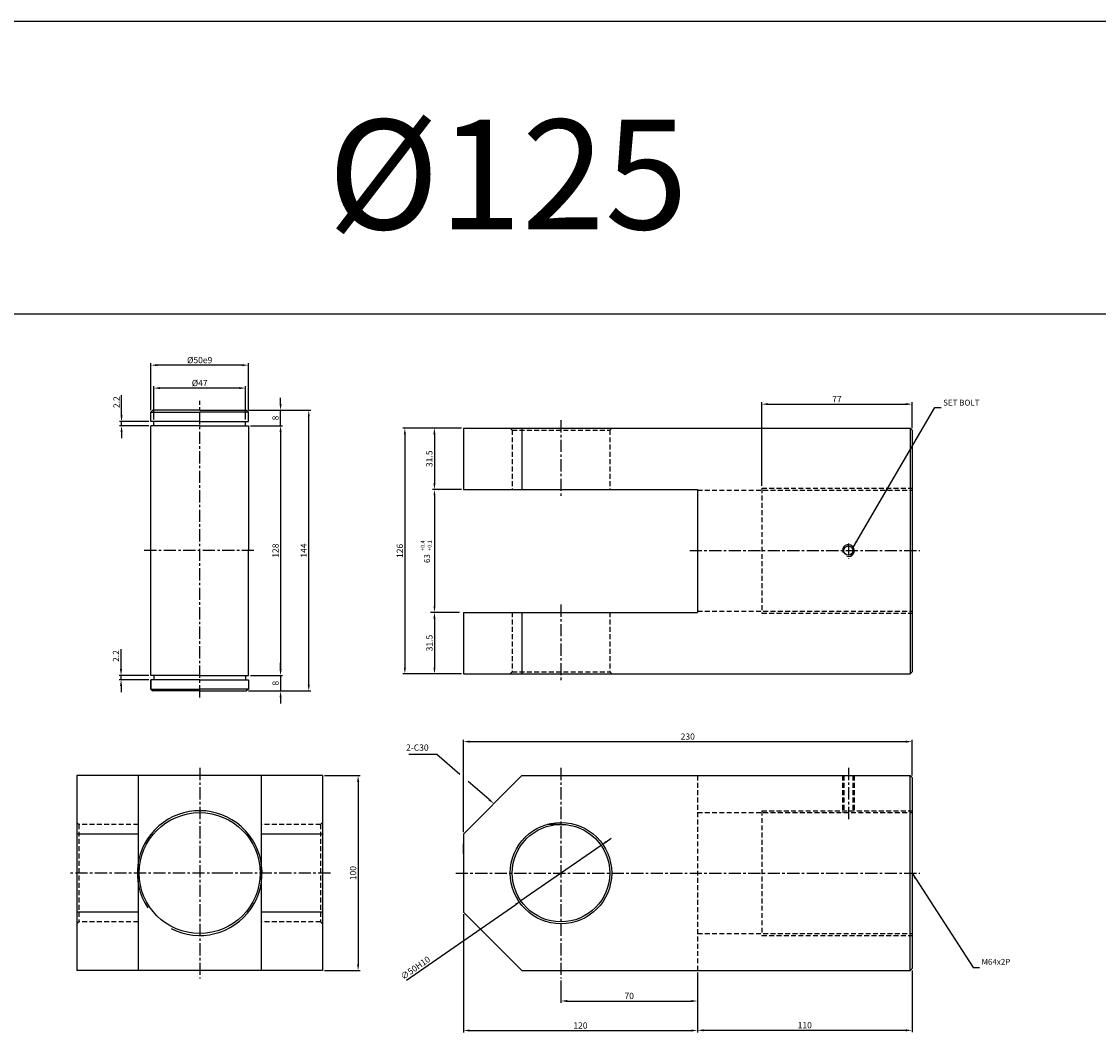
# Model space of a CAD drawing. Extents: x 3067 to 11713, y -11270 to 152.
# Drawn here: x 6103 to 6655, y -5900 to -5381 of the extents above; entities that cross this region are included whole.
import ezdxf

# ---------------------------------------------------------------- set-up
doc = ezdxf.new("R2010")
doc.units = 0
doc.header["$LTSCALE"] = 5
doc.header["$MEASUREMENT"] = 0
doc.header["$PDMODE"] = 34
doc.linetypes.add('CENTER', pattern=[2, 1.25, -0.25, 0.25, -0.25])
doc.linetypes.add('HIDDENX2', pattern=[0.75, 0.5, -0.25])
doc.layers.get('0').update_dxf_attribs({"linetype": 'CONTINUOUS'})
doc.layers.get('Defpoints').update_dxf_attribs({"linetype": 'CONTINUOUS'})
for name, color, linetype in [('HID', 2, 'HIDDENX2'), ('ML', 7, 'CONTINUOUS'), ('외형선', 140, 'CONTINUOUS'), ('테두리', 7, 'CONTINUOUS')]:
    doc.layers.add(name, color=color, linetype=linetype)
doc.styles.add('GHS', font='romans', dxfattribs={"bigfont": 'ghs'})
doc.styles.add('치수', font='romans.shx', dxfattribs={"width": 0.7, "oblique": 10, "bigfont": 'fhg.shx'})
doc.dimstyles.new('NKPT', dxfattribs={"dimtxt": 3.2, "dimasz": 3.2, "dimexe": 1, "dimexo": 1, "dimgap": 1, "dimtad": 1, "dimdsep": 46, "dimtxsty": '치수', "dimcen": 0, "dimclrd": 256, "dimclre": 256, "dimclrt": 2, "dimaunit": 1, "dimazin": 2, "dimtm": 1e-09, "dimtfac": 0.7, "dimtmove": 0, "dimatfit": 3, "dimfxl": 0, "dimtolj": 1, "dimarcsym": 0})

# ---------------------------------------------------------------- blocks, each defined once
blk = doc.blocks.new('*D531')
at = {"layer": 'Defpoints', "color": 0}
for p in [(6329.56, -5589.7), (6314.65, -5621.2), (6329.56, -5621.2)]:
    blk.add_point(p, dxfattribs=at)
at = {"layer": 'ML', "lineweight": -2}
for p, q in [((6328.56, -5589.7), (6313.65, -5589.7)), ((6314.65, -5592.9), (6314.65, -5618)), ((6328.56, -5621.2), (6313.65, -5621.2))]:
    blk.add_line(p, q, dxfattribs=at)
at = {"layer": 'ML'}
for points in [[(6314.12, -5592.9), (6315.19, -5592.9), (6314.65, -5589.7)], [(6314.12, -5618), (6315.19, -5618), (6314.65, -5621.2)]]:
    blk.add_solid(points, dxfattribs=at)
at = {"layer": 'ML', "color": 2, "insert": (6312.05, -5605.45), "char_height": 3.2, "attachment_point": 5, "rotation": 90, "style": '치수'}
blk.add_mtext('\\A1;31.5', dxfattribs=at)
blk = doc.blocks.new('*D532')
at = {"layer": 'Defpoints', "color": 0}
for p in [(6314.69, -5684.2), (6314.69, -5715.7), (6329.56, -5715.7)]:
    blk.add_point(p, dxfattribs=at)
at = {"layer": '테두리', "lineweight": -2}
for p, q in [((6313.69, -5684.2), (6313.69, -5684.2)), ((6314.69, -5687.4), (6314.69, -5712.5)), ((6328.56, -5715.7), (6313.69, -5715.7))]:
    blk.add_line(p, q, dxfattribs=at)
at = {"layer": '테두리'}
for points in [[(6314.15, -5687.4), (6315.22, -5687.4), (6314.69, -5684.2)], [(6314.15, -5712.5), (6315.22, -5712.5), (6314.69, -5715.7)]]:
    blk.add_solid(points, dxfattribs=at)
at = {"layer": '테두리', "color": 2, "insert": (6312.09, -5699.95), "char_height": 3.2, "attachment_point": 5, "rotation": 90, "style": '치수'}
blk.add_mtext('\\A1;31.5', dxfattribs=at)
blk = doc.blocks.new('*D533')
at = {"layer": 'Defpoints', "color": 0}
for p in [(6314.65, -5589.7), (6299.51, -5715.7), (6314.69, -5715.7)]:
    blk.add_point(p, dxfattribs=at)
at = {"layer": 'ML', "lineweight": -2}
for p, q in [((6313.65, -5589.7), (6298.51, -5589.7)), ((6299.51, -5592.9), (6299.51, -5712.5)), ((6313.69, -5715.7), (6298.51, -5715.7))]:
    blk.add_line(p, q, dxfattribs=at)
at = {"layer": 'ML'}
for points in [[(6298.97, -5592.9), (6300.04, -5592.9), (6299.51, -5589.7)], [(6298.97, -5712.5), (6300.04, -5712.5), (6299.51, -5715.7)]]:
    blk.add_solid(points, dxfattribs=at)
at = {"layer": 'ML', "color": 2, "insert": (6296.91, -5652.7), "char_height": 3.2, "attachment_point": 5, "rotation": 90, "style": '치수'}
blk.add_mtext('\\A1;126', dxfattribs=at)
blk = doc.blocks.new('*D534')
at = {"layer": 'Defpoints', "color": 0}
for p in [(6559.56, -5750.52), (6559.56, -5768.93), (6329.56, -5797.93)]:
    blk.add_point(p, dxfattribs=at)
at = {"layer": 'ML', "lineweight": -2}
for p, q in [((6329.56, -5796.93), (6329.56, -5749.52)), ((6332.76, -5750.52), (6556.36, -5750.52)), ((6559.56, -5767.93), (6559.56, -5749.52))]:
    blk.add_line(p, q, dxfattribs=at)
at = {"layer": 'ML'}
for points in [[(6332.76, -5749.99), (6332.76, -5751.05), (6329.56, -5750.52)], [(6556.36, -5749.99), (6556.36, -5751.05), (6559.56, -5750.52)]]:
    blk.add_solid(points, dxfattribs=at)
at = {"layer": 'ML', "color": 2, "insert": (6444.56, -5747.92), "char_height": 3.2, "attachment_point": 5, "style": '치수'}
blk.add_mtext('\\A1;230', dxfattribs=at)
blk = doc.blocks.new('*D535')
at = {"layer": 'Defpoints', "color": 0}
for p in [(6449.56, -5867.93), (6379.56, -5871.93), (6449.56, -5883.53)]:
    blk.add_point(p, dxfattribs=at)
at = {"layer": 'ML', "lineweight": -2}
for p, q in [((6449.56, -5868.93), (6449.56, -5884.53)), ((6379.56, -5872.93), (6379.56, -5884.53)), ((6382.76, -5883.53), (6446.36, -5883.53))]:
    blk.add_line(p, q, dxfattribs=at)
at = {"layer": 'ML'}
for points in [[(6382.76, -5883), (6382.76, -5884.07), (6379.56, -5883.53)], [(6446.36, -5883), (6446.36, -5884.07), (6449.56, -5883.53)]]:
    blk.add_solid(points, dxfattribs=at)
at = {"layer": 'ML', "color": 2, "insert": (6414.56, -5880.93), "char_height": 3.2, "attachment_point": 5, "style": '치수'}
blk.add_mtext('\\A1;70', dxfattribs=at)
blk = doc.blocks.new('*D536')
at = {"layer": 'Defpoints', "color": 0}
for p in [(6329.56, -5837.93), (6449.56, -5883.53), (6449.56, -5898.66)]:
    blk.add_point(p, dxfattribs=at)
at = {"layer": 'ML', "lineweight": -2}
for p, q in [((6329.56, -5838.93), (6329.56, -5899.66)), ((6449.56, -5884.53), (6449.56, -5899.66)), ((6332.76, -5898.66), (6446.36, -5898.66))]:
    blk.add_line(p, q, dxfattribs=at)
at = {"layer": 'ML'}
for points in [[(6332.76, -5898.12), (6332.76, -5899.19), (6329.56, -5898.66)], [(6446.36, -5898.12), (6446.36, -5899.19), (6449.56, -5898.66)]]:
    blk.add_solid(points, dxfattribs=at)
at = {"layer": 'ML', "color": 2, "insert": (6389.56, -5896.06), "char_height": 3.2, "attachment_point": 5, "style": '치수'}
blk.add_mtext('\\A1;120', dxfattribs=at)
blk = doc.blocks.new('*D537')
at = {"layer": 'Defpoints', "color": 0}
for p in [(6559.56, -5866.93), (6449.56, -5898.66), (6559.56, -5898.56)]:
    blk.add_point(p, dxfattribs=at)
at = {"layer": 'ML', "lineweight": -2}
for p, q in [((6559.56, -5867.93), (6559.56, -5899.56)), ((6449.56, -5897.66), (6449.56, -5897.56)), ((6452.76, -5898.56), (6556.36, -5898.56))]:
    blk.add_line(p, q, dxfattribs=at)
at = {"layer": 'ML'}
for points in [[(6452.76, -5898.02), (6452.76, -5899.09), (6449.56, -5898.56)], [(6556.36, -5898.02), (6556.36, -5899.09), (6559.56, -5898.56)]]:
    blk.add_solid(points, dxfattribs=at)
at = {"layer": 'ML', "color": 2, "insert": (6504.56, -5895.96), "char_height": 3.2, "attachment_point": 5, "style": '치수'}
blk.add_mtext('\\A1;110', dxfattribs=at)
blk = doc.blocks.new('*D538')
at = {"layer": 'Defpoints', "color": 0}
for p in [(6559.56, -5577.43), (6559.56, -5590.7), (6482.56, -5620.29)]:
    blk.add_point(p, dxfattribs=at)
at = {"layer": 'ML', "lineweight": -2}
for p, q in [((6482.56, -5619.29), (6482.56, -5576.43)), ((6559.56, -5589.7), (6559.56, -5576.43)), ((6485.76, -5577.43), (6556.36, -5577.43))]:
    blk.add_line(p, q, dxfattribs=at)
at = {"layer": 'ML'}
for points in [[(6485.76, -5576.89), (6485.76, -5577.96), (6482.56, -5577.43)], [(6556.36, -5576.89), (6556.36, -5577.96), (6559.56, -5577.43)]]:
    blk.add_solid(points, dxfattribs=at)
at = {"layer": 'ML', "color": 2, "insert": (6521.06, -5574.83), "char_height": 3.2, "attachment_point": 5, "style": '치수'}
blk.add_mtext('\\A1;77', dxfattribs=at)
blk = doc.blocks.new('*D629')
at = {"layer": 'Defpoints', "color": 0}
for p in [(6257.3, -5767.93), (6257.3, -5867.93), (6275.54, -5867.93)]:
    blk.add_point(p, dxfattribs=at)
at = {"layer": '테두리', "lineweight": -2}
for p, q in [((6258.3, -5767.93), (6276.54, -5767.93)), ((6275.54, -5771.13), (6275.54, -5864.73)), ((6258.3, -5867.93), (6276.54, -5867.93))]:
    blk.add_line(p, q, dxfattribs=at)
at = {"layer": '테두리'}
for points in [[(6275.01, -5771.13), (6276.08, -5771.13), (6275.54, -5767.93)], [(6275.01, -5864.73), (6276.08, -5864.73), (6275.54, -5867.93)]]:
    blk.add_solid(points, dxfattribs=at)
at = {"layer": '테두리', "color": 2, "insert": (6272.94, -5817.93), "char_height": 3.2, "attachment_point": 5, "rotation": 90, "style": '치수'}
blk.add_mtext('\\A1;100', dxfattribs=at)
blk = doc.blocks.new('*D647')
at = {"layer": 'Defpoints', "color": 0}
for p in [(6400.11, -5803.7), (6359.01, -5832.17)]:
    blk.add_point(p, dxfattribs=at)
at = {"layer": '테두리', "lineweight": -2}
for p, q in [((6400.11, -5803.7), (6359.01, -5832.17)), ((6402.74, -5801.87), (6405.37, -5800.05)), ((6300.31, -5872.84), (6356.38, -5833.99))]:
    blk.add_line(p, q, dxfattribs=at)
at = {"layer": '테두리'}
for points in [[(6402.43, -5801.44), (6403.04, -5802.31), (6400.11, -5803.7)], [(6356.07, -5833.56), (6356.68, -5834.43), (6359.01, -5832.17)]]:
    blk.add_solid(points, dxfattribs=at)
at = {"layer": '테두리', "color": 2, "insert": (6304.88, -5866.51), "char_height": 3.2, "attachment_point": 5, "rotation": 34.7168, "style": '치수'}
blk.add_mtext('\\A1;∅50H10', dxfattribs=at)
blk = doc.blocks.new('*D770')
at = {"layer": 'Defpoints', "color": 0}
for p in [(6219.3, -5588.54), (6219.3, -5716.54), (6235.78, -5716.54)]:
    blk.add_point(p, dxfattribs=at)
at = {"layer": '외형선', "lineweight": -2}
for p, q in [((6220.3, -5588.54), (6236.78, -5588.54)), ((6235.78, -5591.74), (6235.78, -5713.34)), ((6220.3, -5716.54), (6236.78, -5716.54))]:
    blk.add_line(p, q, dxfattribs=at)
at = {"layer": '외형선'}
for points in [[(6235.25, -5591.74), (6236.31, -5591.74), (6235.78, -5588.54)], [(6235.25, -5713.34), (6236.31, -5713.34), (6235.78, -5716.54)]]:
    blk.add_solid(points, dxfattribs=at)
at = {"layer": '외형선', "color": 2, "insert": (6233.18, -5652.54), "char_height": 3.2, "attachment_point": 5, "rotation": 90, "style": '치수'}
blk.add_mtext('\\A1;128', dxfattribs=at)
blk = doc.blocks.new('*D771')
at = {"layer": 'Defpoints', "color": 0}
for p in [(6220.3, -5716.54), (6218.3, -5724.54), (6235.78, -5724.54)]:
    blk.add_point(p, dxfattribs=at)
at = {"layer": '외형선', "lineweight": -2}
for p, q in [((6235.78, -5713.34), (6235.78, -5710.14)), ((6221.3, -5716.54), (6236.78, -5716.54)), ((6235.78, -5716.54), (6235.78, -5724.54)), ((6219.3, -5724.54), (6236.78, -5724.54)), ((6235.78, -5727.74), (6235.78, -5730.94))]:
    blk.add_line(p, q, dxfattribs=at)
at = {"layer": '외형선'}
for points in [[(6235.25, -5713.34), (6236.31, -5713.34), (6235.78, -5716.54)], [(6235.25, -5727.74), (6236.31, -5727.74), (6235.78, -5724.54)]]:
    blk.add_solid(points, dxfattribs=at)
at = {"layer": '외형선', "color": 2, "insert": (6233.18, -5720.54), "char_height": 3.2, "attachment_point": 5, "rotation": 90, "style": '치수'}
blk.add_mtext('\\A1;8', dxfattribs=at)
blk = doc.blocks.new('*D772')
at = {"layer": 'Defpoints', "color": 0}
for p in [(6218.3, -5580.54), (6235.78, -5580.54), (6220.3, -5588.54)]:
    blk.add_point(p, dxfattribs=at)
at = {"layer": '외형선', "lineweight": -2}
for p, q in [((6235.78, -5577.34), (6235.78, -5574.14)), ((6219.3, -5580.54), (6236.78, -5580.54)), ((6235.78, -5588.54), (6235.78, -5580.54)), ((6221.3, -5588.54), (6236.78, -5588.54)), ((6235.78, -5591.74), (6235.78, -5594.94))]:
    blk.add_line(p, q, dxfattribs=at)
at = {"layer": '외형선'}
for points in [[(6235.25, -5577.34), (6236.31, -5577.34), (6235.78, -5580.54)], [(6235.25, -5591.74), (6236.31, -5591.74), (6235.78, -5588.54)]]:
    blk.add_solid(points, dxfattribs=at)
at = {"layer": '외형선', "color": 2, "insert": (6233.18, -5584.54), "char_height": 3.2, "attachment_point": 5, "rotation": 90, "style": '치수'}
blk.add_mtext('\\A1;8', dxfattribs=at)
blk = doc.blocks.new('*D773')
at = {"layer": 'Defpoints', "color": 0}
for p in [(6218.3, -5580.54), (6250.24, -5580.54), (6218.3, -5724.54)]:
    blk.add_point(p, dxfattribs=at)
at = {"layer": '외형선', "lineweight": -2}
for p, q in [((6219.3, -5580.54), (6251.24, -5580.54)), ((6250.24, -5721.34), (6250.24, -5583.74)), ((6219.3, -5724.54), (6251.24, -5724.54))]:
    blk.add_line(p, q, dxfattribs=at)
at = {"layer": '외형선'}
for points in [[(6249.71, -5583.74), (6250.77, -5583.74), (6250.24, -5580.54)], [(6249.71, -5721.34), (6250.77, -5721.34), (6250.24, -5724.54)]]:
    blk.add_solid(points, dxfattribs=at)
at = {"layer": '외형선', "color": 2, "insert": (6247.64, -5652.54), "char_height": 3.2, "attachment_point": 5, "rotation": 90, "style": '치수'}
blk.add_mtext('\\A1;144', dxfattribs=at)
blk = doc.blocks.new('*D774')
at = {"layer": 'Defpoints', "color": 0}
for p in [(6154.24, -5586.34), (6169.3, -5586.34), (6169.3, -5588.54)]:
    blk.add_point(p, dxfattribs=at)
at = {"layer": '외형선', "lineweight": -2}
for p, q in [((6154.24, -5583.14), (6154.24, -5572.9)), ((6168.3, -5586.34), (6153.24, -5586.34)), ((6154.24, -5588.54), (6154.24, -5586.34)), ((6168.3, -5588.54), (6153.24, -5588.54)), ((6154.24, -5591.74), (6154.24, -5594.94))]:
    blk.add_line(p, q, dxfattribs=at)
at = {"layer": '외형선'}
for points in [[(6153.7, -5583.14), (6154.77, -5583.14), (6154.24, -5586.34)], [(6153.7, -5591.74), (6154.77, -5591.74), (6154.24, -5588.54)]]:
    blk.add_solid(points, dxfattribs=at)
at = {"layer": '외형선', "color": 2, "insert": (6151.64, -5576.42), "char_height": 3.2, "attachment_point": 5, "rotation": 90, "style": '치수'}
blk.add_mtext('\\A1;2.2', dxfattribs=at)
blk = doc.blocks.new('*D775')
at = {"layer": 'Defpoints', "color": 0}
for p in [(6153.97, -5716.54), (6169.3, -5716.54), (6169.3, -5718.74)]:
    blk.add_point(p, dxfattribs=at)
at = {"layer": '외형선', "lineweight": -2}
for p, q in [((6153.97, -5713.34), (6153.97, -5703.1)), ((6168.3, -5716.54), (6152.97, -5716.54)), ((6168.3, -5718.74), (6152.97, -5718.74)), ((6153.97, -5718.74), (6153.97, -5716.54)), ((6153.97, -5721.94), (6153.97, -5725.14))]:
    blk.add_line(p, q, dxfattribs=at)
at = {"layer": '외형선'}
for points in [[(6153.43, -5713.34), (6154.5, -5713.34), (6153.97, -5716.54)], [(6153.43, -5721.94), (6154.5, -5721.94), (6153.97, -5718.74)]]:
    blk.add_solid(points, dxfattribs=at)
at = {"layer": '외형선', "color": 2, "insert": (6151.37, -5706.62), "char_height": 3.2, "attachment_point": 5, "rotation": 90, "style": '치수'}
blk.add_mtext('\\A1;2.2', dxfattribs=at)
blk = doc.blocks.new('*D776')
at = {"layer": 'Defpoints', "color": 0}
for p in [(6170.8, -5569.2), (6170.8, -5586.34), (6217.8, -5586.34)]:
    blk.add_point(p, dxfattribs=at)
at = {"layer": '외형선', "lineweight": -2}
for p, q in [((6170.8, -5585.34), (6170.8, -5568.2)), ((6214.6, -5569.2), (6174, -5569.2)), ((6217.8, -5585.34), (6217.8, -5568.2))]:
    blk.add_line(p, q, dxfattribs=at)
at = {"layer": '외형선'}
for points in [[(6174, -5568.67), (6174, -5569.73), (6170.8, -5569.2)], [(6214.6, -5568.67), (6214.6, -5569.73), (6217.8, -5569.2)]]:
    blk.add_solid(points, dxfattribs=at)
at = {"layer": '외형선', "color": 2, "insert": (6194.3, -5566.6), "char_height": 3.2, "attachment_point": 5, "style": '치수'}
blk.add_mtext('\\A1;%%C47', dxfattribs=at)
blk = doc.blocks.new('*D777')
at = {"layer": 'Defpoints', "color": 0}
for p in [(6169.3, -5557.44), (6169.3, -5581.54), (6219.3, -5581.54)]:
    blk.add_point(p, dxfattribs=at)
at = {"layer": '외형선', "lineweight": -2}
for p, q in [((6169.3, -5580.54), (6169.3, -5556.44)), ((6216.1, -5557.44), (6172.5, -5557.44)), ((6219.3, -5580.54), (6219.3, -5556.44))]:
    blk.add_line(p, q, dxfattribs=at)
at = {"layer": '외형선'}
for points in [[(6172.5, -5556.91), (6172.5, -5557.98), (6169.3, -5557.44)], [(6216.1, -5556.91), (6216.1, -5557.98), (6219.3, -5557.44)]]:
    blk.add_solid(points, dxfattribs=at)
at = {"layer": '외형선', "color": 2, "insert": (6194.3, -5554.84), "char_height": 3.2, "attachment_point": 5, "style": '치수'}
blk.add_mtext('\\A1;%%C50e9', dxfattribs=at)

msp = doc.modelspace()

# ---------------------------------------------------------------- linework, layer by layer
for p, q in [((6660.78, -5381.212), (3066.78, -5381.212)), ((6660.78, -5531.212), (3066.78, -5531.212))]:
    msp.add_line(p, q)
at = {"color": 2, "linetype": 'ByBlock'}
msp.add_line((6316.654, -5621.2), (6316.69, -5621.2), dxfattribs=at)
at = {"layer": 'Defpoints', "color": 0, "linetype": 'ByBlock'}
for p in [(6314.654, -5621.2), (6329.558, -5811.581)]:
    msp.add_point(p, dxfattribs=at)
at = {"layer": 'HID'}
for p, q in [((6354.558, -5590.7), (6353.558, -5589.7)), ((6354.558, -5590.7), (6354.558, -5621.2)), ((6354.558, -5590.7), (6404.558, -5590.7)), ((6404.558, -5590.7), (6405.558, -5589.7)), ((6404.558, -5590.7), (6404.558, -5621.2)), ((6482.558, -5620.539), (6559.558, -5620.539)), ((6482.558, -5620.539), (6482.558, -5684.539)), ((6449.558, -5621.539), (6559.558, -5621.539)), ((6354.558, -5684.2), (6354.558, -5714.7)), ((6404.558, -5684.2), (6404.558, -5714.7)), ((6449.558, -5683.539), (6559.558, -5683.539)), ((6482.558, -5684.539), (6559.558, -5684.539)), ((6354.558, -5714.7), (6353.558, -5715.7)), ((6354.558, -5714.7), (6404.558, -5714.7)), ((6404.558, -5714.7), (6405.558, -5715.7)), ((6449.558, -5767.934), (6449.558, -5867.934)), ((6523.913, -5767.934), (6523.913, -5786.934)), ((6524.538, -5767.934), (6524.538, -5786.934)), ((6529.288, -5767.934), (6529.288, -5786.934)), ((6529.913, -5767.934), (6529.913, -5786.934)), ((6449.558, -5786.934), (6559.558, -5786.934)), ((6482.558, -5785.934), (6559.558, -5785.934)), ((6482.558, -5785.934), (6482.558, -5849.934)), ((6132.303, -5792.934), (6131.303, -5791.934)), ((6256.303, -5792.934), (6257.303, -5791.934)), ((6162.803, -5792.934), (6132.303, -5792.934)), ((6132.303, -5792.934), (6132.303, -5842.934)), ((6256.303, -5792.934), (6225.803, -5792.934)), ((6256.303, -5792.934), (6256.303, -5842.934)), ((6132.303, -5842.934), (6131.303, -5843.934)), ((6162.803, -5842.934), (6132.303, -5842.934)), ((6256.303, -5842.934), (6225.803, -5842.934)), ((6256.303, -5842.934), (6257.303, -5843.934)), ((6449.558, -5848.934), (6559.558, -5848.934)), ((6482.558, -5849.934), (6559.558, -5849.934))]:
    msp.add_line(p, q, dxfattribs=at)
at = {"layer": 'ML', "color": 1, "linetype": 'CENTER'}
for p, q in [((6194.303, -5727.797), (6194.303, -5575.74)), ((6379.558, -5585.7), (6379.558, -5625.2)), ((6526.913, -5648.844), (6526.913, -5656.671)), ((6222.13, -5652.539), (6165.748, -5652.539)), ((6445.558, -5652.539), (6563.558, -5652.539)), ((6379.558, -5680.2), (6379.558, -5719.7)), ((6194.303, -5763.934), (6194.303, -5871.934)), ((6379.558, -5763.934), (6379.558, -5871.934)), ((6526.913, -5763.934), (6526.913, -5790.934)), ((6206.803, -5817.934), (6127.303, -5817.934)), ((6261.303, -5817.934), (6206.803, -5817.934)), ((6325.558, -5817.934), (6563.558, -5817.934))]:
    msp.add_line(p, q, dxfattribs=at)
at = {"layer": 'ML'}
for p, q in [((6329.558, -5589.7), (6558.558, -5589.7)), ((6329.558, -5589.7), (6329.558, -5621.2)), ((6359.558, -5589.7), (6359.558, -5621.2)), ((6558.558, -5589.7), (6559.558, -5590.7)), ((6558.558, -5589.7), (6558.558, -5715.7)), ((6559.558, -5590.7), (6559.558, -5714.7)), ((6329.558, -5621.2), (6449.558, -5621.2)), ((6449.558, -5621.2), (6449.558, -5684.2)), ((6329.558, -5684.2), (6449.558, -5684.2)), ((6329.558, -5684.2), (6329.558, -5715.7)), ((6359.558, -5684.2), (6359.558, -5715.7)), ((6558.558, -5715.7), (6559.558, -5714.7)), ((6329.558, -5715.7), (6558.558, -5715.7)), ((6257.303, -5767.934), (6131.303, -5767.934)), ((6131.303, -5767.934), (6131.303, -5867.934)), ((6162.803, -5767.934), (6162.803, -5867.934)), ((6225.803, -5767.934), (6225.803, -5867.934)), ((6257.303, -5767.934), (6257.303, -5867.934)), ((6329.558, -5797.934), (6359.558, -5767.934)), ((6359.558, -5767.934), (6558.558, -5767.934)), ((6558.558, -5767.934), (6559.558, -5768.934)), ((6558.558, -5867.934), (6558.558, -5767.934)), ((6559.558, -5768.934), (6559.558, -5866.934)), ((6162.803, -5797.934), (6131.303, -5797.934)), ((6257.303, -5797.934), (6225.803, -5797.934)), ((6329.558, -5797.934), (6329.558, -5837.934)), ((6379.558, -5792.934), (6372.417, -5792.934)), ((6329.558, -5807.934), (6329.558, -5802.934)), ((6329.558, -5807.934), (6329.558, -5827.934)), ((6162.803, -5837.934), (6131.303, -5837.934)), ((6257.303, -5837.934), (6225.803, -5837.934)), ((6329.558, -5837.934), (6359.558, -5867.934)), ((6257.303, -5867.934), (6131.303, -5867.934)), ((6359.558, -5867.934), (6558.558, -5867.934)), ((6558.558, -5867.934), (6559.558, -5866.934))]:
    msp.add_line(p, q, dxfattribs=at)
for centre, radius in [((6526.913, -5652.539), 2.375), ((6194.303, -5817.934), 31), ((6379.558, -5817.934), 26), ((6379.558, -5817.934), 25)]:
    msp.add_circle(centre, radius, dxfattribs=at)
at = {"layer": 'ML', "color": 2}
msp.add_arc((6526.913, -5652.539), 3, 254.28646, 197.9288, dxfattribs=at)
at = {"layer": '외형선'}
for p, q in [((6169.303, -5581.539), (6170.303, -5580.539)), ((6169.303, -5586.339), (6169.303, -5581.539)), ((6169.303, -5581.539), (6194.303, -5581.539)), ((6194.303, -5580.539), (6170.303, -5580.539)), ((6194.303, -5580.539), (6218.303, -5580.539)), ((6219.303, -5581.539), (6194.303, -5581.539)), ((6219.303, -5581.539), (6218.303, -5580.539)), ((6219.303, -5586.339), (6219.303, -5581.539)), ((6194.303, -5586.339), (6169.303, -5586.339)), ((6170.803, -5588.539), (6170.803, -5586.339)), ((6194.303, -5586.339), (6219.303, -5586.339)), ((6217.803, -5588.539), (6217.803, -5586.339)), ((6194.303, -5588.539), (6169.303, -5588.539)), ((6169.303, -5716.539), (6169.303, -5588.539)), ((6194.303, -5588.539), (6219.303, -5588.539)), ((6219.303, -5588.539), (6219.303, -5652.539)), ((6219.303, -5716.539), (6219.303, -5652.539)), ((6194.303, -5716.539), (6169.303, -5716.539)), ((6169.303, -5723.539), (6169.303, -5718.739)), ((6194.303, -5718.739), (6169.303, -5718.739)), ((6169.303, -5718.739), (6169.303, -5723.539)), ((6170.803, -5716.539), (6170.803, -5718.739)), ((6194.303, -5716.539), (6219.303, -5716.539)), ((6194.303, -5718.739), (6219.303, -5718.739)), ((6217.803, -5716.539), (6217.803, -5718.739)), ((6219.303, -5718.739), (6219.303, -5723.539)), ((6169.303, -5723.539), (6170.303, -5724.539)), ((6169.303, -5723.539), (6194.303, -5723.539)), ((6194.303, -5724.539), (6170.303, -5724.539)), ((6219.303, -5723.539), (6194.303, -5723.539)), ((6194.303, -5724.539), (6218.303, -5724.539)), ((6219.303, -5723.539), (6218.303, -5724.539))]:
    msp.add_line(p, q, dxfattribs=at)
at = {"layer": '테두리'}
for p, q in [((6314.69, -5624.2), (6314.69, -5681.2)), ((6327.558, -5684.2), (6312.69, -5684.2))]:
    msp.add_line(p, q, dxfattribs=at)
at = {"layer": '테두리', "color": 7}
for p, q in [((6315.909, -5757.149), (6301.585, -5757.149)), ((6327.665, -5767.279), (6315.909, -5757.149)), ((6342.723, -5780.256), (6331.956, -5770.977))]:
    msp.add_line(p, q, dxfattribs=at)
at = {"layer": '테두리'}
msp.add_arc((6194.303, -5817.934), 32, 242.62696, 213.75203, dxfattribs=at)
for points in [[(6314.19, -5624.2), (6315.19, -5624.2), (6314.69, -5621.2)], [(6314.19, -5681.2), (6315.19, -5681.2), (6314.69, -5684.2)]]:
    msp.add_solid(points, dxfattribs=at)
at = {"layer": '테두리', "color": 7}
msp.add_solid([(6343.072, -5779.852), (6342.375, -5780.66), (6345.148, -5782.345)], dxfattribs=at)

# ---------------------------------------------------------------- texts
at = {"color": 2, "linetype": 'ByBlock', "insert": (6310.902, -5656.637), "char_height": 3, "attachment_point": 5, "rotation": 90, "style": 'GHS'}
msp.add_mtext('\\A1;63', dxfattribs=at)
at = {"layer": 'ML', "color": 7, "style": 'GHS'}
msp.add_text('%%C125', height=56.25, dxfattribs=at).set_placement((6259.943, -5487.763))
at = {"layer": 'ML', "color": 2, "style": 'GHS'}
for s, p in [('+0.4', (6309.657, -5652.593)), ('+0.1', (6313.173, -5652.593))]:
    msp.add_text(s, height=2, rotation=90, dxfattribs=at).set_placement(p)
at = {"layer": 'ML', "color": 2, "char_height": 3, "attachment_point": 4, "style": 'GHS'}
for s, insert in [('\\A1;SET BOLT', (6575.538, -5576.666)), ('M64x2P', (6595.19, -5863.819))]:
    msp.add_mtext(s, dxfattribs=dict(at, insert=insert))
at = {"layer": '테두리', "color": 2, "insert": (6311.709, -5756.149), "char_height": 3.2, "attachment_point": 9, "style": '치수'}
msp.add_mtext('2-C30', dxfattribs=at)

# ---------------------------------------------------------------- dimensions: what is measured, and where the dimension line sits
at = {"layer": 'ML'}
for base, p1, p2, picture, middle in [((6559.558, -5577.426), (6482.558, -5620.289), (6559.558, -5590.7), '*D538', (6521.058, -5574.826)), ((6559.558, -5750.521), (6329.558, -5797.934), (6559.558, -5768.934), '*D534', (6444.558, -5747.921)), ((6449.558, -5898.657), (6329.558, -5837.934), (6449.558, -5883.535), '*D536', (6389.558, -5896.057)), ((6449.558, -5883.535), (6379.558, -5871.934), (6449.558, -5867.934), '*D535', (6414.558, -5880.935)), ((6559.558, -5898.555), (6449.558, -5898.657), (6559.558, -5866.934), '*D537', (6504.558, -5895.955))]:
    dim = msp.add_linear_dim(base=base, p1=p1, p2=p2, dimstyle='NKPT', dxfattribs=at)
    dim.commit()
    dim.dimension.update_dxf_attribs({"geometry": picture, "text_midpoint": middle})
for base, p1, p2, picture, middle in [((6299.505, -5715.7), (6314.654, -5589.7), (6314.688, -5715.7), '*D533', (6296.905, -5652.7)), ((6314.654, -5621.2), (6329.558, -5589.7), (6329.558, -5621.2), '*D531', (6312.054, -5605.45))]:
    dim = msp.add_linear_dim(base=base, p1=p1, p2=p2, angle=90, dimstyle='NKPT', dxfattribs=at)
    dim.commit()
    dim.dimension.update_dxf_attribs({"geometry": picture, "text_midpoint": middle})
at = {"layer": '외형선'}
for base, p1, p2, text, picture, middle in [((6169.303, -5557.444), (6219.303, -5581.539), (6169.303, -5581.539), '%%C<>e9', '*D777', (6194.303, -5554.844)), ((6170.803, -5569.199), (6217.803, -5586.339), (6170.803, -5586.339), '%%C<>', '*D776', (6194.303, -5566.599))]:
    dim = msp.add_linear_dim(base=base, p1=p1, p2=p2, text=text, dimstyle='NKPT', dxfattribs=at)
    dim.commit()
    dim.dimension.update_dxf_attribs({"geometry": picture, "text_midpoint": middle})
for base, p1, p2, picture, middle in [((6154.237, -5586.339), (6169.303, -5588.539), (6169.303, -5586.339), '*D774', (6151.637, -5576.417)), ((6235.782, -5580.539), (6220.303, -5588.539), (6218.303, -5580.539), '*D772', (6233.182, -5584.539)), ((6250.239, -5580.539), (6218.303, -5724.539), (6218.303, -5580.539), '*D773', (6247.639, -5652.539)), ((6235.782, -5716.539), (6219.303, -5588.539), (6219.303, -5716.539), '*D770', (6233.182, -5652.539)), ((6153.966, -5716.539), (6169.303, -5718.739), (6169.303, -5716.539), '*D775', (6151.366, -5706.617)), ((6235.782, -5724.539), (6220.303, -5716.539), (6218.303, -5724.539), '*D771', (6233.182, -5720.539))]:
    dim = msp.add_linear_dim(base=base, p1=p1, p2=p2, angle=90, dimstyle='NKPT', dxfattribs=at)
    dim.commit()
    dim.dimension.update_dxf_attribs({"geometry": picture, "text_midpoint": middle})
at = {"layer": '테두리'}
for base, p1, p2, picture, middle in [((6314.688, -5715.7), (6314.69, -5684.2), (6329.558, -5715.7), '*D532', (6312.088, -5699.95)), ((6275.543, -5867.934), (6257.303, -5767.934), (6257.303, -5867.934), '*D629', (6272.943, -5817.934))]:
    dim = msp.add_linear_dim(base=base, p1=p1, p2=p2, angle=90, dimstyle='NKPT', dxfattribs=at)
    dim.commit()
    dim.dimension.update_dxf_attribs({"geometry": picture, "text_midpoint": middle})
dim = msp.add_diameter_dim_2p(p1=(6400.108, -5803.696), p2=(6359.009, -5832.172), text='<>H10', dimstyle='NKPT', dxfattribs=at)
dim.commit()
dim.dimension.update_dxf_attribs({"geometry": '*D647', "text_midpoint": (6306.364, -5868.648), "dimtype": 163})

# ---------------------------------------------------------------- leaders
at = {"layer": 'ML', "color": 2}
for points in [[(6529.529, -5650.55), (6571.338, -5579.166), (6574.538, -5579.166)], [(6559.558, -5817.934), (6590.99, -5866.319), (6594.19, -5866.319)]]:
    msp.add_leader(points, dimstyle='NKPT', dxfattribs=at)

doc.saveas('drawing.dxf')
